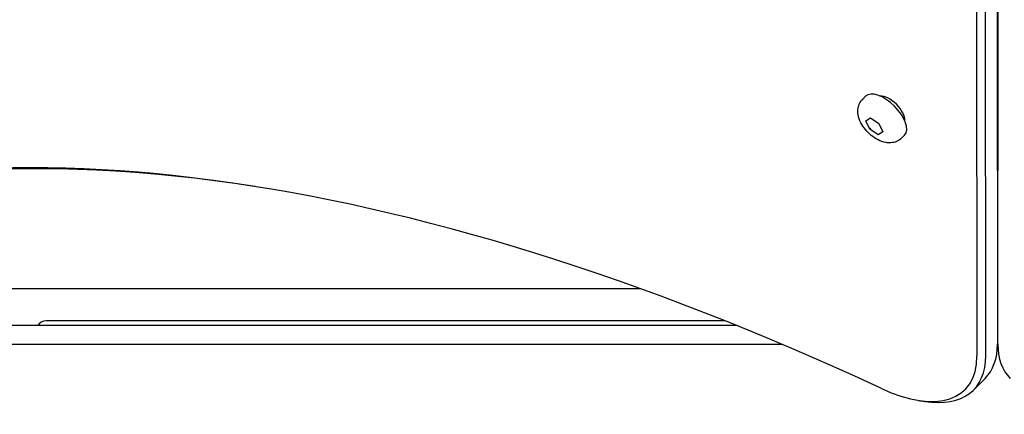
# Model space of a CAD drawing. Units: millimetres. Extents: x -5822 to 6426, y -6336 to 6077.
# Drawn here: x -8 to 304, y 1959 to 2085 of the extents above; entities that cross this region are included whole.
import ezdxf

# ---------------------------------------------------------------- set-up
doc = ezdxf.new("R2010")
doc.units = ezdxf.units.MM

msp = doc.modelspace()

# ---------------------------------------------------------------- linework, layer by layer
for p, q in [((301.55, 2450.73), (301.94, 1981.75)), ((302.06, 1981.75), (302.45, 2450.73)), ((295.03, 2446.76), (295.42, 1977.77)), ((298.23, 1978.04), (297.84, 2447.02)), ((259.19, 2059.53), (260.08, 2060.43)), ((265.2, 2060.24), (265.42, 2060.46)), ((260.15, 2052.62), (261.61, 2053.52)), ((261.61, 2053.52), (264.33, 2051.74)), ((272.27, 2053.17), (272.49, 2053.39)), ((261.41, 2049.94), (260.15, 2052.62)), ((261.72, 2050.25), (261.41, 2049.94)), ((264.13, 2048.17), (261.41, 2049.94)), ((264.33, 2051.74), (265.59, 2049.06)), ((265.59, 2049.06), (264.13, 2048.17)), ((264.44, 2048.48), (264.13, 2048.17)), ((271.56, 2047.16), (272.46, 2048.05)), ((-116.83, 1999.29), (188.56, 1999.29)), ((301.92, 1999.29), (302.08, 1999.29)), ((219.27, 1987.5), (-139.25, 1987.5)), ((215.55, 1989), (0, 1989)), ((302.07, 1989), (301.93, 1989)), ((302.07, 1987.5), (301.93, 1987.5)), ((233.72, 1981.5), (-145.25, 1981.5)), ((302.06, 1981.5), (301.94, 1981.5)), ((294.29, 1967), (298, 1970.71)), ((276.83, 1963.74), (278.86, 1963.42))]:
    msp.add_line(p, q)
at = {"flags": 128}
msp.add_lwpolyline([(271.56, 2047.16), (271.18, 2046.81), (270.76, 2046.5), (270.33, 2046.25), (269.88, 2046.04), (269.44, 2045.87), (269, 2045.75), (268.57, 2045.67), (268.15, 2045.62), (267.74, 2045.6), (267.35, 2045.61), (266.97, 2045.64), (266.61, 2045.69), (265.91, 2045.83), (265.26, 2046.03), (264.64, 2046.27), (264.04, 2046.55), (263.47, 2046.87), (262.91, 2047.21), (262.38, 2047.59), (261.87, 2047.99), (261.37, 2048.42), (260.9, 2048.87), (260.45, 2049.34), (260.02, 2049.84), (259.62, 2050.35), (259.24, 2050.88), (258.9, 2051.44), (258.58, 2052.01), (258.3, 2052.61), (258.06, 2053.23), (257.86, 2053.88), (257.72, 2054.58), (257.67, 2054.94), (257.64, 2055.32), (257.63, 2055.71), (257.65, 2056.12), (257.7, 2056.54), (257.78, 2056.97), (257.9, 2057.41), (258.07, 2057.85), (258.28, 2058.3), (258.53, 2058.73), (258.84, 2059.15), (259.19, 2059.53)], dxfattribs=at)
msp.add_arc((0, 1986), 3, 90, 150)
for centre, major_axis, ratio, start_param, end_param in [((266.27, 2054.24), (-6.19, 6.19), 0.48481, 3.141593, 6.283185), ((267.82, 2055.79), (-4.24, 4.24), 0.48481, 3.524511, 5.900267), ((384.98, 1407.48), (-567.1, 567.1), 0.48481, 5.355541, 6.080887), ((302.53, 2057.58), (2, 0), 0.786759, 4.380007, 4.509873), ((302.53, 2057.58), (-4, 0), 0.786759, 1.406916, 1.469399), ((386.22, 1408.72), (-565.69, 565.69), 0.48481, 5.697528, 6.080887), ((302.54, 2039.06), (4, 0), 0.786759, 4.548508, 4.603304), ((262.64, 2006.06), (35.36, -35.36), 0.48481, 0, 0.45207), ((341.36, 2006.06), (-35.36, -35.36), 0.48481, 5.831115, 6.283185), ((258.93, 2002.35), (35.36, -35.36), 0.48481, 5.695653, 6.735256), ((257.7, 2001.11), (33.94, -33.94), 0.48481, 5.355541, 6.735256)]:
    msp.add_ellipse(centre, major_axis=major_axis, ratio=ratio, start_param=start_param, end_param=end_param)

doc.saveas('drawing.dxf')
